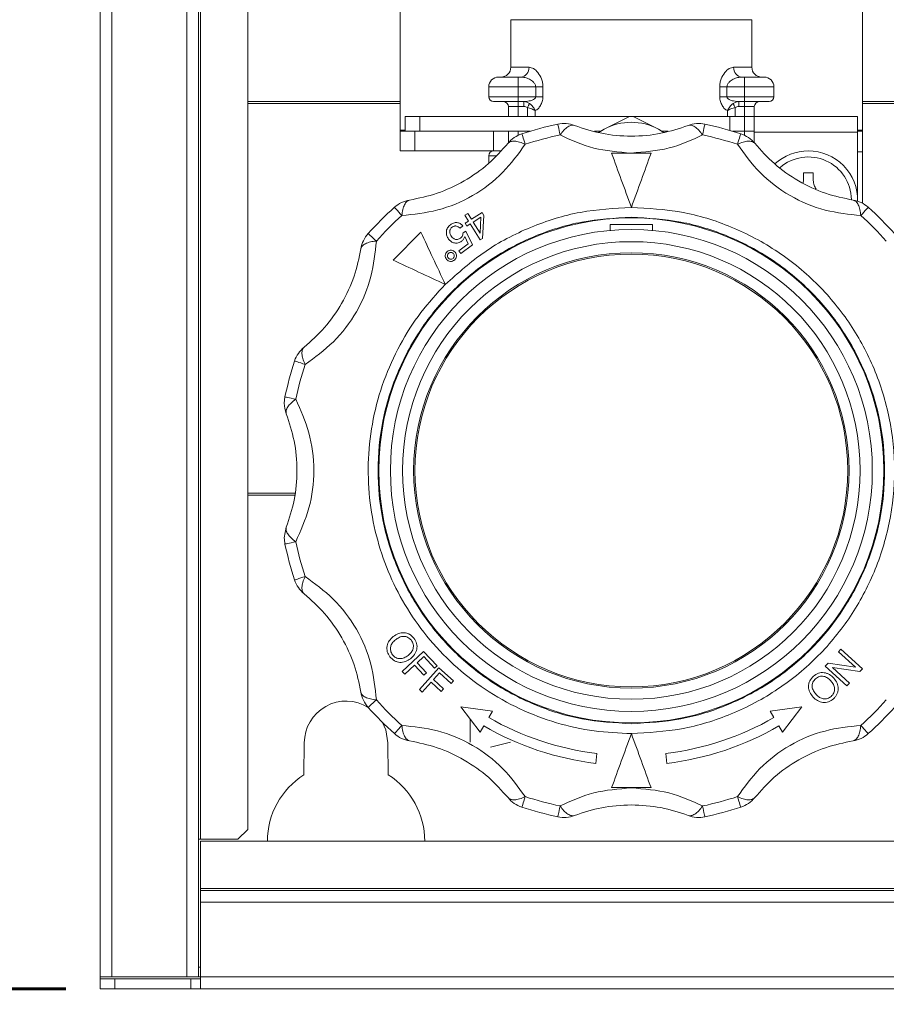
# Model space of a CAD drawing. Units: millimetres. Extents: x 15 to 415, y 5 to 292.
# Drawn here: x 46 to 64, y 87 to 107 of the extents above; entities that cross this region are included whole.
import ezdxf

# ---------------------------------------------------------------- set-up
doc = ezdxf.new("R2010")
doc.units = ezdxf.units.MM
doc.layers.add('RAMKA', color=7, linetype='Continuous', lineweight=60)
doc.styles.add('SLDTEXTSTYLE0', font='TXT', dxfattribs={"width": 0.75})
doc.dimstyles.new('SLDDIMSTYLE0', dxfattribs={"dimtxt": 3.5, "dimasz": 3.302, "dimexe": 0, "dimexo": 0.0625, "dimgap": 0.875, "dimtad": 1, "dimdec": 1, "dimlfac": 5, "dimrnd": 1e-09, "dimzin": 12, "dimdsep": 46, "dimtxsty": 'SLDTEXTSTYLE0', "dimsah": 1, "dimcen": 0.09, "dimadec": 0, "dimazin": 3, "dimtfac": 1, "dimtdec": 1, "dimtofl": 0, "dimtmove": 0, "dimatfit": 3, "dimfxl": 1, "dimfrac": 2, "dimtolj": 1, "dimtzin": 12, "dimarcsym": 0})
doc.dimstyles.new('SLDDIMSTYLE1', dxfattribs={"dimtxt": 0.18, "dimasz": 1.016, "dimexe": 0, "dimexo": 0.0625, "dimgap": 0, "dimtad": 0, "dimtih": 1, "dimtoh": 1, "dimdec": 0, "dimrnd": 1e-09, "dimzin": 0, "dimdsep": 46, "dimtxsty": 'Standard', "dimblk1": 'DOT', "dimblk2": 'DOT', "dimsah": 1, "dimcen": 0.09, "dimadec": 0, "dimazin": 0, "dimtfac": 1.016, "dimtdec": 0, "dimtofl": 0, "dimtmove": 0, "dimatfit": 3, "dimldrblk": 'DOT', "dimfxl": 1, "dimfrac": 2, "dimtolj": 1, "dimtzin": 0, "dimarcsym": 0})

# ---------------------------------------------------------------- blocks, each defined once
blk = doc.blocks.new('_D')
at = {"layer": 'RAMKA', "color": 7}
for p, q in [((47.34, 186.932), (35.861, 186.932)), ((36.861, 186.932), (36.861, 86.892)), ((47.34, 86.892), (35.861, 86.892))]:
    blk.add_line(p, q, dxfattribs=at)
for points in [[(36.861, 186.932), (36.353, 183.63), (37.369, 183.63)], [(36.861, 86.892), (37.369, 90.194), (36.353, 90.194)]]:
    blk.add_solid(points, dxfattribs=at)
at = {"layer": 'RAMKA', "color": 7, "insert": (32.35, 134.017), "char_height": 3.5, "attachment_point": 1, "rotation": 90, "style": 'SLDTEXTSTYLE0'}
blk.add_mtext('500,2', dxfattribs=at)
blk = doc.blocks.new('_DOT')
at = {"color": 0, "linetype": 'ByBlock', "lineweight": -2}
blk.add_line((-0.5, 0), (-1, 0), dxfattribs=at)
at = {"color": 0, "linetype": 'ByBlock', "const_width": 0.5}
blk.add_lwpolyline([(-0.25, 0, 1), (0.25, 0, 1)], format="xyb", close=True, dxfattribs=at)

msp = doc.modelspace()

# ---------------------------------------------------------------- linework, layer by layer
at = {"color": 7, "linetype": 'Continuous', "lineweight": 15}
for p, q in [((48.0398, 87.1316), (48.0398, 186.6916)), ((48.2798, 87.1316), (48.2798, 186.6916)), ((49.7998, 186.6916), (49.7998, 87.1316)), ((50.0398, 87.1316), (50.0398, 186.6916)), ((54.1398, 104.3516), (54.1398, 113.5464)), ((50.0798, 111.8916), (50.0798, 89.9316)), ((51.0398, 111.4916), (51.0398, 90.1316)), ((63.5398, 106.9316), (63.5398, 104.3516)), ((56.3898, 106.5986), (56.3898, 105.6316)), ((61.2898, 105.6316), (61.2898, 106.5986)), ((56.5398, 105.2316), (56.5398, 105.4316)), ((56.5898, 105.4316), (56.5398, 105.4316)), ((61.0898, 105.4316), (61.1398, 105.4316)), ((61.1398, 105.2316), (61.1398, 105.4316)), ((55.9398, 105.2316), (56.5398, 105.2316)), ((55.9398, 105.2316), (55.9398, 105.0316)), ((56.5398, 105.0316), (56.5398, 105.2316)), ((56.5398, 105.2316), (56.8949, 105.2316)), ((56.8949, 105.2316), (57.0417, 105.2316)), ((56.8949, 105.2316), (56.8949, 105.0316)), ((57.0417, 105.2316), (57.0417, 105.0316)), ((60.6378, 105.0316), (60.6378, 105.2316)), ((60.7846, 105.2316), (60.6378, 105.2316)), ((60.7846, 105.2316), (60.7846, 105.0316)), ((60.7846, 105.2316), (61.1398, 105.2316)), ((61.1398, 105.0316), (61.1398, 105.2316)), ((61.1398, 105.2316), (61.7398, 105.2316)), ((61.7398, 105.0316), (61.7398, 105.2316)), ((54.1398, 104.9316), (51.0398, 104.9316)), ((55.9398, 105.0316), (56.5398, 105.0316)), ((56.8949, 105.0316), (56.5398, 105.0316)), ((56.5398, 104.9316), (56.5398, 105.0316)), ((56.5398, 104.9316), (56.6552, 104.9316)), ((56.5398, 104.9316), (56.5398, 104.8316)), ((56.6552, 104.9316), (56.7319, 104.9428)), ((56.6552, 104.8316), (56.6552, 104.9316)), ((56.8949, 105.0316), (57.0417, 105.0316)), ((60.7846, 105.0316), (60.6378, 105.0316)), ((60.7846, 105.0316), (61.1398, 105.0316)), ((60.9476, 104.9428), (61.0244, 104.9316)), ((61.0244, 104.9316), (61.1398, 104.9316)), ((61.0244, 104.9316), (61.0244, 104.8316)), ((61.1398, 104.9316), (61.1398, 105.0316)), ((61.1398, 105.0316), (61.7398, 105.0316)), ((61.1398, 104.8316), (61.1398, 104.9316)), ((66.1772, 104.9316), (63.5398, 104.9316)), ((51.0398, 104.8916), (54.1398, 104.8916)), ((56.5398, 104.8316), (56.3398, 104.8316)), ((56.3398, 104.8316), (56.3398, 104.6316)), ((56.5398, 104.8316), (56.6552, 104.8316)), ((61.1398, 104.8316), (61.0244, 104.8316)), ((61.3398, 104.8316), (61.1398, 104.8316)), ((61.3398, 104.6316), (61.3398, 104.8316)), ((63.5398, 104.8916), (66.2201, 104.8916)), ((54.2398, 104.3316), (54.2398, 104.6316)), ((54.5398, 104.6316), (54.2398, 104.6316)), ((54.5398, 104.6316), (54.5398, 104.3316)), ((60.8398, 104.6316), (54.5398, 104.6316)), ((58.8039, 104.6282), (58.2898, 104.3727)), ((59.3898, 104.3727), (58.8756, 104.6282)), ((60.8398, 104.3482), (60.8398, 104.6316)), ((61.1398, 104.6316), (60.8398, 104.6316)), ((61.1398, 104.3316), (61.1398, 104.6316)), ((61.3398, 104.6316), (61.1398, 104.6316)), ((61.3398, 104.6316), (61.3398, 104.3116)), ((63.4398, 104.6316), (61.3398, 104.6316)), ((63.4398, 104.3116), (63.4398, 104.6316)), ((54.1398, 104.3316), (54.1398, 104.3516)), ((54.1398, 103.9316), (54.1398, 104.3316)), ((54.2398, 104.3316), (54.1398, 104.3316)), ((54.5398, 104.3316), (54.2398, 104.3316)), ((54.4398, 104.3316), (54.4398, 103.9316)), ((54.5398, 104.3316), (56.7831, 104.3316)), ((56.0398, 103.9316), (56.0398, 104.3316)), ((56.3398, 104.0941), (56.3398, 104.3316)), ((58.0884, 104.3316), (58.2214, 104.3316)), ((58.2898, 104.3727), (58.1785, 104.3058)), ((58.1865, 104.3083), (58.2898, 104.3727)), ((59.3898, 104.3727), (59.4884, 104.3116)), ((59.5011, 104.3057), (59.3898, 104.3727)), ((59.4581, 104.3316), (59.5913, 104.3316)), ((60.8965, 104.3316), (61.1398, 104.3316)), ((61.3398, 104.3316), (61.1398, 104.3316)), ((63.5398, 104.3316), (63.4398, 104.3316)), ((63.5398, 104.3316), (63.5398, 104.3516)), ((63.5398, 103.9116), (63.5398, 104.3316)), ((61.3398, 104.3116), (63.4398, 104.3116)), ((61.3398, 104.3116), (61.3398, 104.0941)), ((63.4398, 102.9316), (63.4398, 104.3116)), ((54.4398, 103.9316), (54.1398, 103.9316)), ((54.4398, 103.9316), (56.0398, 103.9316)), ((56.0398, 103.9316), (56.1842, 103.9316)), ((55.9398, 103.8316), (55.9398, 103.6785)), ((58.4394, 103.8816), (58.8398, 103.8816)), ((58.8398, 103.8816), (59.2401, 103.8816)), ((63.5398, 102.8653), (63.5398, 103.9116)), ((62.3335, 103.2779), (62.3398, 103.3316)), ((62.3398, 103.3316), (62.3398, 103.4816)), ((62.5398, 103.4816), (62.5398, 103.3316)), ((55.452, 102.6204), (55.5134, 102.659)), ((55.5273, 102.5005), (55.452, 102.6204)), ((55.5134, 102.659), (55.5887, 102.539)), ((55.5887, 102.539), (55.8061, 102.6755)), ((55.624, 102.4827), (55.781, 102.5811)), ((55.781, 102.5811), (55.7657, 102.2567)), ((55.8061, 102.6755), (55.8414, 102.6191)), ((55.8414, 102.6191), (55.8166, 102.151)), ((55.4138, 102.4096), (55.3559, 102.3588)), ((55.5273, 102.5005), (55.4595, 102.458)), ((55.4595, 102.458), (55.4948, 102.4017)), ((55.4948, 102.4017), (55.5626, 102.4441)), ((55.7663, 102.1193), (55.5626, 102.4441)), ((55.7657, 102.2567), (55.624, 102.4827)), ((59.2698, 102.4316), (58.4098, 102.4316)), ((58.4098, 102.4316), (58.4098, 102.3127)), ((59.2698, 102.3127), (59.2698, 102.4316)), ((53.9958, 101.7093), (54.562, 102.2755)), ((55.4172, 102.2673), (55.4778, 102.301)), ((55.5243, 102.0421), (55.4552, 102.1899)), ((55.4778, 102.301), (55.6127, 102.0207)), ((55.8166, 102.151), (55.7663, 102.1193)), ((55.3332, 101.9012), (55.5243, 102.0421)), ((55.6127, 102.0207), (55.3745, 101.8451)), ((55.3745, 101.8451), (55.3332, 101.9012)), ((51.7969, 98.9274), (51.7838, 98.8027)), ((51.9962, 96.9716), (51.0398, 96.9716)), ((51.0398, 96.9316), (51.9924, 96.9316)), ((51.8242, 96.2769), (51.7838, 96.0604)), ((54.6151, 93.7509), (54.1801, 93.3454)), ((54.8886, 93.4575), (54.6151, 93.7509)), ((63.1001, 93.801), (63.0492, 93.7451)), ((63.0492, 93.7451), (63.395, 93.4304)), ((63.5406, 93.4001), (63.1001, 93.801)), ((54.4827, 93.5199), (54.6175, 93.6455)), ((54.673, 93.3158), (54.4827, 93.5199)), ((54.6175, 93.6455), (54.8373, 93.4097)), ((62.8387, 93.5137), (62.7842, 93.4539)), ((63.395, 93.4304), (62.8387, 93.5137)), ((54.1801, 93.3454), (54.2338, 93.2878)), ((54.2338, 93.2878), (54.4314, 93.4721)), ((54.4314, 93.4721), (54.6217, 93.268)), ((54.9265, 93.419), (54.5299, 92.9785)), ((54.6217, 93.268), (54.673, 93.3158)), ((54.8152, 93.1782), (54.938, 93.3146)), ((54.8373, 93.4097), (54.8886, 93.4575)), ((55.2237, 93.1514), (54.9265, 93.419)), ((54.938, 93.3146), (55.177, 93.0995)), ((62.7842, 93.4539), (63.2247, 93.053)), ((63.2756, 93.1089), (62.9294, 93.4239)), ((62.9294, 93.4239), (63.4861, 93.3403)), ((63.4861, 93.3403), (63.5406, 93.4001)), ((54.5882, 92.926), (54.7683, 93.1261)), ((54.7683, 93.1261), (54.9751, 92.9401)), ((55.0219, 92.9921), (54.8152, 93.1782)), ((55.177, 93.0995), (55.2237, 93.1514)), ((63.2247, 93.053), (63.2756, 93.1089)), ((54.5299, 92.9785), (54.5882, 92.926)), ((54.9751, 92.9401), (55.0219, 92.9921)), ((55.3701, 92.622), (55.7655, 92.1068)), ((56.014, 92.5373), (55.3701, 92.622)), ((55.9398, 92.4086), (56.014, 92.5373)), ((61.6655, 92.5373), (62.3094, 92.622)), ((61.7398, 92.4086), (61.6655, 92.5373)), ((62.3094, 92.622), (61.914, 92.1068)), ((55.5656, 91.9055), (55.5656, 92.3673)), ((55.7655, 92.1068), (55.8398, 92.2354)), ((61.914, 92.1068), (61.8398, 92.2354)), ((55.9757, 91.8016), (56.3858, 91.9055)), ((52.1821, 91.2423), (52.1898, 91.8916)), ((53.8898, 91.8916), (53.8974, 91.2423)), ((58.1179, 91.4752), (58.1353, 91.6745)), ((59.5616, 91.4752), (59.5442, 91.6745)), ((59.2401, 90.9816), (58.4394, 90.9816)), ((51.0398, 90.1316), (50.8398, 89.9316)), ((50.0798, 89.9316), (50.0398, 89.9316)), ((50.8398, 89.9316), (50.0798, 89.9316)), ((50.0798, 89.8916), (135.9998, 89.8916)), ((50.0798, 88.9316), (50.0798, 89.8916)), ((50.0798, 88.9316), (135.9998, 88.9316)), ((50.0798, 88.9316), (50.0798, 88.8916)), ((135.9998, 88.8916), (50.0798, 88.8916)), ((50.0798, 88.8916), (50.0798, 88.6516)), ((70.0398, 88.8921), (57.0398, 88.8921)), ((57.0398, 88.8921), (57.0398, 88.8916)), ((135.9998, 88.6516), (50.0798, 88.6516)), ((50.0798, 88.6516), (50.0798, 87.1316)), ((50.0798, 87.3316), (50.0398, 87.3316)), ((48.0398, 87.1316), (48.2798, 87.1316)), ((48.0398, 87.0916), (48.0398, 87.1316)), ((49.7998, 87.1316), (48.2798, 87.1316)), ((49.7998, 87.1316), (50.0398, 87.1316)), ((50.0398, 87.1316), (50.0798, 87.1316)), ((135.9998, 87.1316), (50.0798, 87.1316)), ((50.0798, 87.1316), (50.0798, 86.8916)), ((48.0398, 87.0916), (48.0398, 86.8916)), ((48.3398, 87.0916), (48.0398, 87.0916)), ((48.3398, 86.8916), (48.3398, 87.0916)), ((48.3398, 87.0916), (49.8798, 87.0916)), ((49.8798, 87.0916), (49.8798, 86.8916)), ((50.0798, 87.0916), (49.8798, 87.0916)), ((48.0398, 86.8916), (48.3398, 86.8916)), ((48.3398, 86.8916), (49.8798, 86.8916)), ((49.8798, 86.8916), (50.0798, 86.8916)), ((50.0798, 86.8916), (135.9998, 86.8916))]:
    msp.add_line(p, q, dxfattribs=at)
at = {"color": 8, "linetype": 'Continuous', "lineweight": 15}
for p, q in [((58.8398, 106.5986), (56.3898, 106.5986)), ((61.2898, 106.5986), (58.8398, 106.5986)), ((56.3898, 105.6316), (56.7596, 105.6316)), ((60.9199, 105.6316), (61.2898, 105.6316)), ((56.5398, 104.6316), (56.5398, 104.8316)), ((56.7273, 104.6316), (56.7273, 104.8146)), ((56.8867, 104.7487), (56.8867, 104.6316)), ((60.7928, 104.6316), (60.7928, 104.7487)), ((60.9522, 104.8146), (60.9522, 104.6316)), ((61.1398, 104.6316), (61.1398, 104.8316)), ((54.2398, 104.3516), (54.1398, 104.3516)), ((56.5398, 104.2492), (56.5398, 104.3316)), ((56.7273, 104.3147), (56.7273, 104.3316)), ((60.9522, 104.3316), (60.9522, 104.3147)), ((61.1398, 104.2492), (61.1398, 104.3316)), ((63.5398, 104.3516), (63.4398, 104.3516)), ((56.0822, 103.8316), (55.9398, 103.8316)), ((63.4398, 103.9116), (63.5398, 103.9116))]:
    msp.add_line(p, q, dxfattribs=at)
at = {"color": 7, "linetype": 'Continuous', "lineweight": 15, "flags": 128}
for points in [[(56.7701, 104.8947), (56.7668, 104.8887), (56.7628, 104.8811), (56.7581, 104.8722), (56.7527, 104.8622), (56.7468, 104.8511), (56.7405, 104.8394), (56.734, 104.8271), (56.7273, 104.8146)], [(60.9094, 104.8947), (60.9127, 104.8887), (60.9167, 104.8811), (60.9215, 104.8722), (60.9268, 104.8622), (60.9327, 104.8511), (60.939, 104.8394), (60.9455, 104.8271), (60.9522, 104.8146)], [(57.3907, 104.2544), (57.3803, 104.3033), (57.371, 104.347), (57.363, 104.3849), (57.3562, 104.4166), (57.3509, 104.4417), (57.3471, 104.4598), (57.3447, 104.4708), (57.344, 104.4745)], [(60.2888, 104.2544), (60.2992, 104.3033), (60.3085, 104.347), (60.3165, 104.3849), (60.3233, 104.4166), (60.3286, 104.4417), (60.3325, 104.4598), (60.3348, 104.4708), (60.3356, 104.4745)], [(56.6833, 104.0649), (56.6678, 104.1124), (56.654, 104.1549), (56.642, 104.1917), (56.632, 104.2226), (56.6241, 104.2469), (56.6183, 104.2646), (56.6149, 104.2753), (56.6137, 104.2788)], [(60.9962, 104.0649), (61.0117, 104.1124), (61.0255, 104.1549), (61.0375, 104.1917), (61.0475, 104.2226), (61.0554, 104.2469), (61.0612, 104.2646), (61.0646, 104.2753), (61.0658, 104.2788)], [(54.1734, 102.6158), (54.14, 102.6529), (54.1101, 102.6861), (54.0842, 102.715), (54.0625, 102.7391), (54.0453, 102.7581), (54.0329, 102.7719), (54.0254, 102.7802), (54.0229, 102.783)], [(63.5061, 102.6158), (63.5395, 102.6529), (63.5694, 102.6861), (63.5954, 102.715), (63.617, 102.7391), (63.6342, 102.7581), (63.6466, 102.7719), (63.6541, 102.7802), (63.6566, 102.783)], [(53.6556, 102.0979), (53.6184, 102.1314), (53.5852, 102.1612), (53.5564, 102.1872), (53.5323, 102.2089), (53.5132, 102.226), (53.4995, 102.2384), (53.4911, 102.2459), (53.4883, 102.2485)], [(52.2065, 99.5881), (52.159, 99.6035), (52.1165, 99.6173), (52.0796, 99.6293), (52.0488, 99.6393), (52.0244, 99.6473), (52.0068, 99.653), (51.9961, 99.6565), (51.9925, 99.6576)], [(51.7969, 98.9274), (51.8005, 98.9266), (51.8115, 98.9243), (51.8296, 98.9204), (51.8547, 98.9151), (51.8864, 98.9084), (51.9244, 98.9003), (51.9681, 98.891), (52.0169, 98.8807)], [(52.0169, 95.9825), (51.9681, 95.9721), (51.9244, 95.9629), (51.8864, 95.9548), (51.8547, 95.9481), (51.8296, 95.9428), (51.8115, 95.9389), (51.8005, 95.9366), (51.7969, 95.9358)], [(52.2065, 95.2751), (52.159, 95.2597), (52.1165, 95.2458), (52.0796, 95.2339), (52.0488, 95.2238), (52.0244, 95.2159), (52.0068, 95.2102), (51.9961, 95.2067), (51.9925, 95.2055)], [(53.6556, 92.7653), (53.6184, 92.7318), (53.5852, 92.7019), (53.5564, 92.676), (53.5323, 92.6543), (53.5132, 92.6372), (53.4995, 92.6248), (53.4911, 92.6172), (53.4883, 92.6147)], [(53.7802, 92.309), (53.8482, 92.1543), (53.8898, 91.8916)], [(54.1734, 92.2474), (54.14, 92.2102), (54.1101, 92.177), (54.0842, 92.1482), (54.0625, 92.1241), (54.0453, 92.1051), (54.0329, 92.0913), (54.0254, 92.0829), (54.0229, 92.0802)], [(63.5061, 92.2474), (63.5395, 92.2102), (63.5694, 92.177), (63.5954, 92.1482), (63.617, 92.1241), (63.6342, 92.1051), (63.6466, 92.0913), (63.6541, 92.0829), (63.6566, 92.0802)], [(56.6833, 90.7983), (56.6678, 90.7508), (56.654, 90.7083), (56.642, 90.6714), (56.632, 90.6406), (56.6241, 90.6162), (56.6183, 90.5986), (56.6149, 90.5879), (56.6137, 90.5843)], [(60.9962, 90.7983), (61.0117, 90.7508), (61.0255, 90.7083), (61.0375, 90.6714), (61.0475, 90.6406), (61.0554, 90.6162), (61.0612, 90.5986), (61.0646, 90.5879), (61.0658, 90.5843)], [(57.344, 90.3887), (57.3447, 90.3924), (57.3471, 90.4033), (57.3509, 90.4215), (57.3562, 90.4466), (57.363, 90.4783), (57.371, 90.5162), (57.3803, 90.5599), (57.3907, 90.6088)], [(60.2888, 90.6088), (60.2992, 90.5599), (60.3085, 90.5162), (60.3165, 90.4783), (60.3233, 90.4466), (60.3286, 90.4215), (60.3325, 90.4033), (60.3348, 90.3924), (60.3356, 90.3887)]]:
    msp.add_lwpolyline(points, dxfattribs=at)
at = {"color": 7, "linetype": 'Continuous', "lineweight": 15}
for radius in [5.1343, 4.9, 4.6525, 4.4268, 4.4]:
    msp.add_circle((58.8398, 97.4316), radius, dxfattribs=at)
for centre, radius, start, end in [((56.1898, 105.6316), 0.2, 270, 0), ((56.5733, 105.6176), 0.1868, 275.04872, 4.28618), ((61.1062, 105.6176), 0.1868, 175.71514, 264.95096), ((61.4898, 105.6316), 0.2, 180, 270), ((56.1398, 105.2316), 0.2, 90, 180), ((61.5398, 105.2316), 0.2, 0, 90), ((56.0398, 105.0316), 0.1, 180, 270), ((56.2398, 104.8316), 0.1, 0, 90), ((61.4398, 104.8316), 0.1, 90, 180), ((61.6398, 105.0316), 0.1, 270, 0), ((58.8398, 103.3029), 1.3258, 88.45157, 91.54843), ((58.8398, 97.4316), 7.2, 101.99057, 108.00943), ((57.4686, 103.8876), 0.6, 68.84882, 101.99057), ((58.8398, 103.3649), 1.1481, 61.37583, 118.62417), ((60.2109, 103.8876), 0.6, 78.00943, 111.15118), ((58.8398, 97.4316), 7.2, 71.99057, 78.00943), ((56.7992, 103.7082), 0.6, 108.00943, 141.15118), ((58.8398, 97.4316), 6.975, 101.99057, 108.00943), ((58.8398, 97.4316), 6.975, 71.99057, 78.00943), ((60.8803, 103.7082), 0.6, 38.84882, 71.99057), ((56.0398, 103.8316), 0.1, 90, 180), ((62.4398, 102.9316), 1, 90, 132.89722), ((62.4398, 102.9316), 1, 358.65264, 90), ((54.4243, 102.3371), 0.6, 98.84882, 131.99057), ((63.2552, 102.3371), 0.6, 48.00943, 81.15118), ((58.8398, 97.4316), 7.2, 131.99057, 138.00943), ((58.8398, 97.4316), 7.2, 41.99057, 48.00943), ((58.8398, 97.4316), 6.975, 131.99057, 138.00943), ((58.8398, 97.4316), 6.975, 41.99057, 48.00943), ((53.9343, 101.847), 0.6, 138.00943, 171.15118), ((52.5631, 99.4721), 0.6, 128.84882, 161.99057), ((58.8398, 97.4316), 7.2, 161.99057, 168.00943), ((58.8398, 97.4316), 6.975, 161.99057, 168.00943), ((52.3838, 98.8027), 0.6, 180, 201.15118), ((52.3838, 96.0604), 0.6, 180, 191.99057), ((58.8398, 97.4316), 7.2, 191.99057, 198.00943), ((58.8398, 97.4316), 6.975, 191.99057, 198.00943), ((52.5631, 95.391), 0.6, 198.00943, 231.15118), ((53.9343, 93.0161), 0.6, 188.84882, 221.99057), ((53.0398, 91.8916), 0.85, 57.96292, 180), ((58.8398, 97.4316), 6.975, 221.99057, 228.00943), ((58.8398, 97.4316), 6.975, 311.99057, 318.00943), ((58.8398, 97.4316), 7.2, 221.99057, 228.00943), ((58.8398, 97.4316), 7.2, 311.99057, 318.00943), ((58.8398, 97.4316), 5.8, 240, 263.02389), ((58.8398, 97.4316), 5.8, 276.97611, 300), ((58.8398, 97.4316), 6, 240, 263.08979), ((58.8398, 97.4316), 6, 276.91021, 300), ((54.4243, 92.5261), 0.6, 228.00943, 261.15118), ((63.2552, 92.5261), 0.6, 278.84882, 311.99057), ((53.0398, 89.8916), 1.6, 122.41244, 180), ((53.0398, 89.8916), 1.6, 0, 57.58756), ((56.7992, 91.155), 0.6, 218.84882, 251.99057), ((58.8398, 97.4316), 6.975, 251.99057, 258.00943), ((58.8398, 97.4316), 6.975, 281.99057, 288.00943), ((60.8803, 91.155), 0.6, 288.00943, 321.15118), ((58.8398, 97.4316), 7.2, 251.99057, 258.00943), ((58.8398, 97.4316), 7.2, 281.99057, 288.00943), ((57.4686, 90.9756), 0.6, 258.00943, 291.15118), ((60.2109, 90.9756), 0.6, 248.84882, 281.99057)]:
    msp.add_arc(centre, radius, start, end, dxfattribs=at)
at = {"color": 8, "linetype": 'Continuous', "lineweight": 15}
msp.add_arc((62.4398, 102.9316), 0.8755, 0.7104, 131.23835, dxfattribs=at)
at = {"color": 7, "linetype": 'Continuous', "lineweight": 15}
for points, knots in [([(56.7596, 105.6316), (56.7903, 105.6258), (56.8518, 105.6141), (56.9447, 105.5288), (57.0071, 105.4211), (57.0373, 105.316), (57.0402, 105.2594), (57.0417, 105.2316)], [0, 0, 0, 0, 0.2496445, 0.4996804, 0.74908, 0.8763843, 1, 1, 1, 1]), ([(60.6378, 105.2316), (60.6393, 105.2596), (60.6422, 105.3163), (60.6727, 105.4217), (60.7352, 105.5293), (60.828, 105.6142), (60.8893, 105.6258), (60.9199, 105.6316)], [0, 0, 0, 0, 0.1240682, 0.2518803, 0.5019862, 0.7512538, 1, 1, 1, 1]), ([(56.5398, 105.4316), (56.4895, 105.4316), (56.4118, 105.4316), (56.3186, 105.4316), (56.255, 105.4316), (56.2032, 105.4316), (56.1534, 105.4316), (56.1451, 105.4316), (56.1398, 105.4316)], [0, 0, 0, 0, 0.2394437, 0.3696364, 0.4999991, 0.6301923, 0.7605567, 1, 1, 1, 1]), ([(56.8949, 105.2316), (56.8943, 105.2398), (56.8931, 105.2567), (56.8802, 105.2918), (56.8415, 105.3433), (56.7687, 105.3903), (56.6787, 105.4246), (56.6194, 105.4293), (56.5898, 105.4316)], [0, 0, 0, 0, 0.0545523, 0.1131797, 0.2505086, 0.499952, 0.7500874, 1, 1, 1, 1]), ([(61.0898, 105.4316), (61.0602, 105.4293), (61.001, 105.4246), (60.911, 105.3904), (60.8382, 105.3434), (60.7994, 105.2919), (60.7864, 105.2568), (60.7852, 105.2398), (60.7846, 105.2316)], [0, 0, 0, 0, 0.2495621, 0.4993741, 0.7488226, 0.8865523, 0.9453387, 1, 1, 1, 1]), ([(61.1398, 105.4316), (61.1901, 105.4316), (61.2677, 105.4316), (61.3609, 105.4316), (61.4246, 105.4316), (61.4763, 105.4316), (61.5261, 105.4316), (61.5344, 105.4316), (61.5398, 105.4316)], [0, 0, 0, 0, 0.23944394, 0.36963677, 0.49999953, 0.63019283, 0.76055738, 1, 1, 1, 1]), ([(56.0398, 104.9316), (56.0465, 104.9316), (56.0568, 104.9316), (56.1191, 104.9316), (56.1837, 104.9316), (56.2633, 104.9316), (56.3798, 104.9316), (56.4769, 104.9316), (56.5398, 104.9316)], [0, 0, 0, 0, 0.2394424, 0.3696521, 0.4999999, 0.6302102, 0.7605574, 1, 1, 1, 1]), ([(56.7701, 104.8947), (56.7518, 104.9056), (56.7157, 104.9269), (56.6751, 104.9301), (56.6552, 104.9316)], [0, 0, 0, 0, 0.5084462, 1, 1, 1, 1]), ([(57.0417, 105.0316), (57.041, 105.0151), (57.0396, 104.9819), (57.0255, 104.9184), (56.9942, 104.8485), (56.9436, 104.7845), (56.9057, 104.7607), (56.8867, 104.7487)], [0, 0, 0, 0, 0.1243286, 0.2508418, 0.5008113, 0.7505348, 1, 1, 1, 1]), ([(60.7928, 104.7487), (60.7738, 104.7607), (60.7359, 104.7845), (60.6853, 104.8485), (60.6541, 104.9184), (60.6399, 104.9819), (60.6385, 105.0151), (60.6378, 105.0316)], [0, 0, 0, 0, 0.2494689, 0.4991881, 0.7491572, 0.8756717, 1, 1, 1, 1]), ([(61.0244, 104.9316), (61.0044, 104.9301), (60.9638, 104.9269), (60.9278, 104.9056), (60.9094, 104.8947)], [0, 0, 0, 0, 0.4915538, 1, 1, 1, 1]), ([(61.6398, 104.9316), (61.633, 104.9316), (61.6227, 104.9316), (61.5604, 104.9316), (61.4958, 104.9316), (61.4163, 104.9316), (61.2997, 104.9316), (61.2026, 104.9316), (61.1398, 104.9316)], [0, 0, 0, 0, 0.2394435, 0.3696534, 0.499999, 0.6302095, 0.760557, 1, 1, 1, 1]), ([(56.7273, 104.8146), (56.7162, 104.8196), (56.6932, 104.8298), (56.6681, 104.831), (56.6552, 104.8316)], [0, 0, 0, 0, 0.4850917, 1, 1, 1, 1]), ([(56.7273, 104.8146), (56.7416, 104.8105), (56.7729, 104.8014), (56.8167, 104.7848), (56.8519, 104.7685), (56.874, 104.7566), (56.8835, 104.7507), (56.8867, 104.7487)], [0, 0, 0, 0, 0.2282441, 0.4985436, 0.7489299, 0.9158366, 1, 1, 1, 1]), ([(56.8867, 104.7487), (56.8804, 104.762), (56.8679, 104.7883), (56.8406, 104.8275), (56.8084, 104.8647), (56.783, 104.8846), (56.7701, 104.8947)], [0, 0, 0, 0, 0.2477623, 0.4938836, 0.7429911, 1, 1, 1, 1]), ([(60.9094, 104.8947), (60.8965, 104.8846), (60.8711, 104.8647), (60.8389, 104.8275), (60.8117, 104.7883), (60.7991, 104.762), (60.7928, 104.7487)], [0, 0, 0, 0, 0.2570089, 0.5061164, 0.7522377, 1, 1, 1, 1]), ([(60.7928, 104.7487), (60.796, 104.7507), (60.8149, 104.7625), (60.8533, 104.7811), (60.9066, 104.8014), (60.9379, 104.8105), (60.9522, 104.8146)], [0, 0, 0, 0, 0.0843351, 0.5006526, 0.7713795, 1, 1, 1, 1]), ([(61.0244, 104.8316), (61.0114, 104.831), (60.9863, 104.8298), (60.9634, 104.8196), (60.9522, 104.8146)], [0, 0, 0, 0, 0.5149083, 1, 1, 1, 1]), ([(57.6851, 104.4472), (57.665, 104.451), (57.6242, 104.4589), (57.5488, 104.4236), (57.4687, 104.3571), (57.4164, 104.2883), (57.3907, 104.2544)], [0, 0, 0, 0, 0.2458926, 0.500002, 0.7541102, 1, 1, 1, 1]), ([(59.9944, 104.4472), (59.8143, 104.3874), (59.4531, 104.2676), (58.839, 104.2135), (58.225, 104.2681), (57.8654, 104.3874), (57.6851, 104.4472)], [0, 0, 0, 0, 0.2499, 0.5011107, 0.7498848, 1, 1, 1, 1]), ([(60.2888, 104.2544), (60.2631, 104.2883), (60.2108, 104.3571), (60.1307, 104.4236), (60.0553, 104.4589), (60.0145, 104.451), (59.9944, 104.4472)], [0, 0, 0, 0, 0.2458891, 0.4999993, 0.754108, 1, 1, 1, 1]), ([(56.6833, 104.0649), (56.6441, 104.0813), (56.5643, 104.1148), (56.4618, 104.1323), (56.3788, 104.1252), (56.3474, 104.098), (56.3319, 104.0846)], [0, 0, 0, 0, 0.2458892, 0.4999989, 0.7541081, 1, 1, 1, 1]), ([(57.3907, 104.2544), (57.6131, 104.1523), (58.0563, 103.9489), (58.5792, 103.9073), (58.8398, 103.8866)], [0, 0, 0, 0, 0.50179186, 1, 1, 1, 1]), ([(58.8398, 103.8866), (59.1018, 103.9076), (59.6248, 103.9494), (60.0678, 104.1529), (60.2888, 104.2544)], [0, 0, 0, 0, 0.50102463, 1, 1, 1, 1]), ([(60.9962, 104.0649), (61.0355, 104.0813), (61.1152, 104.1148), (61.2177, 104.1323), (61.3007, 104.1252), (61.3321, 104.098), (61.3476, 104.0846)], [0, 0, 0, 0, 0.2458926, 0.5000021, 0.7541084, 1, 1, 1, 1]), ([(54.1734, 102.6158), (54.4157, 102.6412), (54.8986, 102.6919), (55.632, 102.9919), (56.2565, 103.4768), (56.5412, 103.8691), (56.6833, 104.0649)], [0, 0, 0, 0, 0.2510565, 0.5003204, 0.7506706, 1, 1, 1, 1]), ([(56.3319, 104.0846), (56.2058, 103.9428), (55.9529, 103.6584), (55.4482, 103.3045), (54.8891, 103.0448), (54.518, 102.9683), (54.332, 102.9299)], [0, 0, 0, 0, 0.24990076, 0.50111263, 0.74988586, 1, 1, 1, 1]), ([(60.9962, 104.0649), (61.1394, 103.8677), (61.4247, 103.4749), (62.0513, 102.9898), (62.7834, 102.6914), (63.2655, 102.6409), (63.5061, 102.6158)], [0, 0, 0, 0, 0.25105613, 0.5003203, 0.75067094, 1, 1, 1, 1]), ([(63.3475, 102.9299), (63.1616, 102.9683), (62.7889, 103.0451), (62.23, 103.3052), (61.7256, 103.6596), (61.4738, 103.9427), (61.3476, 104.0846)], [0, 0, 0, 0, 0.24989941, 0.50111129, 0.74988595, 1, 1, 1, 1]), ([(58.8398, 102.7816), (58.7707, 102.9712), (58.6327, 103.3505), (58.5038, 103.7046), (58.4394, 103.8816)], [0, 0, 0, 0, 0.5000712, 1, 1, 1, 1]), ([(59.2401, 103.8816), (59.1757, 103.7046), (59.0468, 103.3505), (58.9088, 102.9712), (58.8398, 102.7816)], [0, 0, 0, 0, 0.499929, 1, 1, 1, 1]), ([(62.3398, 103.4816), (62.3731, 103.4816), (62.4398, 103.4816), (62.5064, 103.4816), (62.5398, 103.4816)], [0, 0, 0, 0, 0.4999926, 1, 1, 1, 1]), ([(62.5398, 103.3316), (62.5425, 103.2975), (62.5476, 103.2343), (62.5825, 103.1811), (62.5985, 103.1566)], [0, 0, 0, 0, 0.5398701, 1, 1, 1, 1]), ([(54.1734, 102.6158), (54.1787, 102.6577), (54.1896, 102.7435), (54.2246, 102.8385), (54.2721, 102.9083), (54.3112, 102.9224), (54.332, 102.9299)], [0, 0, 0, 0, 0.24406828, 0.5000041, 0.73391636, 1, 1, 1, 1]), ([(63.5061, 102.6158), (63.5008, 102.6577), (63.4899, 102.7435), (63.4549, 102.8385), (63.4075, 102.9083), (63.3683, 102.9224), (63.3475, 102.9299)], [0, 0, 0, 0, 0.2440711, 0.5000024, 0.7339266, 1, 1, 1, 1]), ([(55.0567, 101.2146), (55.3157, 101.4462), (55.8388, 101.9138), (56.7807, 102.4026), (57.7923, 102.723), (58.4929, 102.7622), (58.8398, 102.7816)], [0, 0, 0, 0, 0.2475755, 0.5000005, 0.7524252, 1, 1, 1, 1]), ([(58.8398, 102.7816), (59.1817, 102.7626), (59.8768, 102.7239), (60.8907, 102.4089), (61.6795, 101.9906), (62.252, 101.5637), (62.7705, 101.0901), (63.3188, 100.4175), (63.8095, 99.5009), (64.1187, 98.4961), (64.2256, 97.4316), (64.1187, 96.367), (63.8095, 95.3623), (63.3187, 94.4456), (62.6582, 93.6351), (61.8368, 92.956), (60.8908, 92.4544), (59.8768, 92.1393), (59.1817, 92.1006), (58.8398, 92.0816)], [0, 0, 0, 0, 0.0610331, 0.1240779, 0.187965, 0.2197332, 0.2515075, 0.3133299, 0.373799, 0.4362947, 0.5000396, 0.5637848, 0.6262802, 0.6867496, 0.748572, 0.8120352, 0.8759221, 0.9389669, 1, 1, 1, 1]), ([(58.8398, 92.2816), (58.5027, 92.3008), (57.8286, 92.3391), (56.8562, 92.6453), (55.9601, 93.1213), (55.1747, 93.7667), (54.5301, 94.5519), (54.0511, 95.4481), (53.7562, 96.4204), (53.6566, 97.4316), (53.7562, 98.4428), (54.0511, 99.4151), (54.5301, 100.3113), (55.1747, 101.0965), (55.9601, 101.7419), (56.8562, 102.2179), (57.8286, 102.5241), (58.5027, 102.5624), (58.8398, 102.5816)], [0, 0, 0, 0, 0.0625001, 0.1250001, 0.1875001, 0.2500001, 0.3125, 0.375, 0.4375002, 0.5000001, 0.5625, 0.6249999, 0.6874999, 0.7500001, 0.8125001, 0.8749999, 0.9374999, 1, 1, 1, 1]), ([(58.8398, 102.5816), (59.1768, 102.5624), (59.851, 102.5241), (60.8233, 102.2179), (61.7194, 101.7419), (62.5048, 101.0965), (63.1494, 100.3113), (63.6284, 99.4151), (63.9234, 98.4428), (64.023, 97.4316), (63.9234, 96.4204), (63.6284, 95.4481), (63.1494, 94.5519), (62.5048, 93.7667), (61.7194, 93.1213), (60.8233, 92.6453), (59.851, 92.3391), (59.1768, 92.3008), (58.8398, 92.2816)], [0, 0, 0, 0, 0.0624999, 0.1249999, 0.1874999, 0.2499999, 0.3125001, 0.3750001, 0.4375, 0.4999999, 0.5624998, 0.625, 0.6875, 0.7499999, 0.8124999, 0.8750001, 0.9375001, 1, 1, 1, 1]), ([(55.0785, 102.2789), (55.0798, 102.2935), (55.0826, 102.3228), (55.0997, 102.3644), (55.1261, 102.4012), (55.1495, 102.4202), (55.1613, 102.4297)], [0, 0, 0, 0, 0.2501993, 0.5000671, 0.7491356, 1, 1, 1, 1]), ([(55.1969, 102.3814), (55.1898, 102.3755), (55.1757, 102.3637), (55.1604, 102.3408), (55.151, 102.3153), (55.1459, 102.2798), (55.153, 102.2345), (55.1723, 102.2047), (55.182, 102.1898)], [0, 0, 0, 0, 0.1260724, 0.2506385, 0.3734449, 0.5013935, 0.7508167, 1, 1, 1, 1]), ([(55.1613, 102.4297), (55.1816, 102.4426), (55.2121, 102.462), (55.2588, 102.4724), (55.3057, 102.4732), (55.3635, 102.4572), (55.3971, 102.4255), (55.4138, 102.4096)], [0, 0, 0, 0, 0.2504547, 0.3765683, 0.5016153, 0.7517605, 1, 1, 1, 1]), ([(55.3559, 102.3588), (55.345, 102.3686), (55.3235, 102.3881), (55.2889, 102.4025), (55.2595, 102.4044), (55.2295, 102.401), (55.2099, 102.3892), (55.1969, 102.3814)], [0, 0, 0, 0, 0.2525738, 0.4990672, 0.623817, 0.7510686, 1, 1, 1, 1]), ([(54.562, 102.2755), (54.6416, 102.1048), (54.8009, 101.7633), (54.9714, 101.3975), (55.0567, 101.2146)], [0, 0, 0, 0, 0.4999278, 1, 1, 1, 1]), ([(55.0785, 102.2789), (55.0798, 102.2536), (55.0824, 102.2028), (55.1096, 102.16), (55.1233, 102.1385)], [0, 0, 0, 0, 0.4975659, 1, 1, 1, 1]), ([(55.3868, 102.093), (55.3649, 102.08), (55.3321, 102.0606), (55.2816, 102.0549), (55.2441, 102.0581), (55.2078, 102.0686), (55.1636, 102.0918), (55.1394, 102.1198), (55.1233, 102.1385)], [0, 0, 0, 0, 0.2494926, 0.372964, 0.5003695, 0.6254582, 0.7513617, 1, 1, 1, 1]), ([(55.182, 102.1898), (55.1931, 102.1765), (55.2098, 102.1566), (55.24, 102.1389), (55.265, 102.1309), (55.2913, 102.1287), (55.3264, 102.1336), (55.3491, 102.1475), (55.3642, 102.1567)], [0, 0, 0, 0, 0.2511538, 0.3768221, 0.5017783, 0.6270709, 0.7522245, 1, 1, 1, 1]), ([(55.3642, 102.1567), (55.3725, 102.1637), (55.3892, 102.1775), (55.4063, 102.2052), (55.417, 102.2356), (55.4171, 102.2568), (55.4172, 102.2673)], [0, 0, 0, 0, 0.2521177, 0.5016621, 0.7515492, 1, 1, 1, 1]), ([(55.4552, 102.1899), (55.4476, 102.1712), (55.4324, 102.1337), (55.402, 102.1066), (55.3868, 102.093)], [0, 0, 0, 0, 0.4989123, 1, 1, 1, 1]), ([(53.3414, 101.9393), (53.3031, 101.7535), (53.2262, 101.3808), (52.9661, 100.8218), (52.6118, 100.3175), (52.3287, 100.0657), (52.1868, 99.9394)], [0, 0, 0, 0, 0.2498997, 0.5011113, 0.7498873, 1, 1, 1, 1]), ([(52.2065, 99.5881), (52.4036, 99.7312), (52.7965, 100.0165), (53.2816, 100.6431), (53.58, 101.3753), (53.6304, 101.8574), (53.6556, 102.0979)], [0, 0, 0, 0, 0.251056, 0.5003187, 0.7506692, 1, 1, 1, 1]), ([(53.6556, 102.0979), (53.6134, 102.0926), (53.5276, 102.0817), (53.43, 102.0456), (53.3617, 101.998), (53.3481, 101.9587), (53.3414, 101.9393)], [0, 0, 0, 0, 0.24589194, 0.50000064, 0.75410846, 1, 1, 1, 1]), ([(55.0836, 101.7241), (55.0752, 101.7365), (55.0583, 101.7612), (55.055, 101.8067), (55.0659, 101.8512), (55.0869, 101.873), (55.0974, 101.8838)], [0, 0, 0, 0, 0.2502097, 0.4997674, 0.7495681, 1, 1, 1, 1]), ([(55.2431, 101.7109), (55.2306, 101.7023), (55.2057, 101.6853), (55.16, 101.6819), (55.1156, 101.693), (55.0943, 101.7137), (55.0836, 101.7241)], [0, 0, 0, 0, 0.2512024, 0.5013856, 0.7504548, 1, 1, 1, 1]), ([(55.0974, 101.8838), (55.1099, 101.8923), (55.1349, 101.9091), (55.1805, 101.912), (55.2247, 101.901), (55.246, 101.8802), (55.2567, 101.8698)], [0, 0, 0, 0, 0.2501661, 0.5002298, 0.749771, 1, 1, 1, 1]), ([(55.1176, 101.7527), (55.1125, 101.7601), (55.1023, 101.775), (55.1002, 101.8026), (55.1065, 101.8297), (55.1192, 101.843), (55.1256, 101.8496)], [0, 0, 0, 0, 0.2486271, 0.4989818, 0.7497835, 1, 1, 1, 1]), ([(55.2144, 101.7442), (55.2069, 101.7391), (55.1918, 101.7289), (55.1641, 101.727), (55.1372, 101.7338), (55.1241, 101.7464), (55.1176, 101.7527)], [0, 0, 0, 0, 0.24817, 0.4986364, 0.7495899, 1, 1, 1, 1]), ([(55.1256, 101.8496), (55.1331, 101.8547), (55.1482, 101.8651), (55.176, 101.8668), (55.2031, 101.8603), (55.2161, 101.8475), (55.2227, 101.8412)], [0, 0, 0, 0, 0.2483234, 0.4986728, 0.7495911, 1, 1, 1, 1]), ([(55.2227, 101.8412), (55.2278, 101.8337), (55.2381, 101.8188), (55.2399, 101.7911), (55.2335, 101.764), (55.2208, 101.7508), (55.2144, 101.7442)], [0, 0, 0, 0, 0.2485645, 0.4987402, 0.7493859, 1, 1, 1, 1]), ([(55.2567, 101.8698), (55.2651, 101.8575), (55.282, 101.8329), (55.2849, 101.7875), (55.2743, 101.7432), (55.2535, 101.7216), (55.2431, 101.7109)], [0, 0, 0, 0, 0.2508203, 0.5007606, 0.7503121, 1, 1, 1, 1]), ([(55.0567, 101.2146), (54.8738, 101.2999), (54.5081, 101.4705), (54.1666, 101.6297), (53.9958, 101.7093)], [0, 0, 0, 0, 0.5000714, 1, 1, 1, 1]), ([(58.8398, 92.0816), (58.5872, 92.092), (58.0736, 92.113), (57.309, 92.2862), (56.561, 92.5684), (55.8561, 92.9663), (55.2192, 93.4653), (54.6706, 94.0478), (54.2239, 94.6903), (53.8804, 95.3774), (53.6375, 96.106), (53.499, 96.8763), (53.4751, 97.6761), (53.5725, 98.4792), (53.7896, 99.259), (54.119, 99.9875), (54.5372, 100.6506), (54.8855, 101.0287), (55.0567, 101.2146)], [0, 0, 0, 0, 0.0601199, 0.1222345, 0.1857539, 0.25, 0.3142461, 0.3777657, 0.4398802, 0.5, 0.5601198, 0.6222345, 0.6857543, 0.7500001, 0.8142461, 0.8777658, 0.9398805, 1, 1, 1, 1]), ([(52.2065, 99.5881), (52.1893, 99.629), (52.1559, 99.7086), (52.1392, 99.8108), (52.1461, 99.8925), (52.1734, 99.924), (52.1868, 99.9394)], [0, 0, 0, 0, 0.2568214, 0.4999972, 0.7541064, 1, 1, 1, 1]), ([(52.0169, 98.8807), (51.9831, 98.8549), (51.9142, 98.8026), (51.8478, 98.7226), (51.8124, 98.6472), (51.8203, 98.6063), (51.8242, 98.5862)], [0, 0, 0, 0, 0.2458911, 0.5000003, 0.7541084, 1, 1, 1, 1]), ([(52.0169, 95.9825), (52.1161, 96.2051), (52.3136, 96.6486), (52.4205, 97.4337), (52.3128, 98.217), (52.1154, 98.6598), (52.0169, 98.8807)], [0, 0, 0, 0, 0.25105613, 0.50031868, 0.75066958, 1, 1, 1, 1]), ([(51.8242, 98.5862), (51.8839, 98.4061), (52.0037, 98.0449), (52.0579, 97.4308), (52.0032, 96.8168), (51.884, 96.4572), (51.8242, 96.2769)], [0, 0, 0, 0, 0.2499003, 0.5011126, 0.7498859, 1, 1, 1, 1]), ([(51.8242, 96.2769), (51.8203, 96.2569), (51.8124, 96.216), (51.8478, 96.1406), (51.9142, 96.0606), (51.9831, 96.0083), (52.0169, 95.9825)], [0, 0, 0, 0, 0.2458916, 0.4999997, 0.7541139, 1, 1, 1, 1]), ([(52.2065, 95.2751), (52.1893, 95.2342), (52.1559, 95.1546), (52.1392, 95.0524), (52.1461, 94.9707), (52.1734, 94.9392), (52.1868, 94.9238)], [0, 0, 0, 0, 0.2568328, 0.5000029, 0.7541067, 1, 1, 1, 1]), ([(53.6556, 92.7653), (53.6301, 93.0076), (53.5795, 93.4904), (53.2794, 94.2238), (52.7945, 94.8483), (52.4022, 95.133), (52.2065, 95.2751)], [0, 0, 0, 0, 0.2510565, 0.5003197, 0.75067, 1, 1, 1, 1]), ([(52.1868, 94.9238), (52.3286, 94.7976), (52.6129, 94.5447), (52.9669, 94.04), (53.2265, 93.4809), (53.3031, 93.1099), (53.3414, 92.9238)], [0, 0, 0, 0, 0.2499001, 0.5011121, 0.749886, 1, 1, 1, 1]), ([(54.4205, 94.0191), (54.3926, 94.0492), (54.3508, 94.0941), (54.2748, 94.1247), (54.2173, 94.1343), (54.1605, 94.1311), (54.0828, 94.1105), (54.0308, 94.0763), (53.9945, 94.0524)], [0, 0, 0, 0, 0.250071, 0.3738685, 0.5009089, 0.6101647, 0.7272453, 1, 1, 1, 1]), ([(53.9945, 94.0524), (53.9662, 94.026), (53.9099, 93.9734), (53.8724, 93.8817), (53.867, 93.8047), (53.8777, 93.7266), (53.9092, 93.6759), (53.9302, 93.6421)], [0, 0, 0, 0, 0.25071361, 0.50031734, 0.62570841, 0.75091492, 1, 1, 1, 1]), ([(53.9836, 93.6838), (53.9755, 93.6962), (53.9594, 93.721), (53.9455, 93.7633), (53.94, 93.8067), (53.9461, 93.8619), (53.9774, 93.928), (54.0202, 93.9663), (54.0433, 93.987)], [0, 0, 0, 0, 0.1261223, 0.2510675, 0.3773202, 0.5009904, 0.730466, 1, 1, 1, 1]), ([(54.0433, 93.987), (54.0681, 94.0046), (54.1059, 94.0316), (54.1632, 94.0536), (54.2089, 94.0604), (54.254, 94.0541), (54.2974, 94.0381), (54.3363, 94.0122), (54.3566, 93.989), (54.3667, 93.9774)], [0, 0, 0, 0, 0.2506659, 0.3837833, 0.5007363, 0.6256254, 0.750627, 0.8750058, 1, 1, 1, 1]), ([(54.3667, 93.9774), (54.375, 93.9647), (54.3915, 93.9396), (54.4054, 93.8962), (54.4105, 93.8517), (54.4015, 93.7929), (54.3652, 93.7265), (54.3214, 93.688), (54.2993, 93.6686)], [0, 0, 0, 0, 0.1268053, 0.2519323, 0.3785199, 0.5014664, 0.7491359, 1, 1, 1, 1]), ([(54.3488, 93.6037), (54.3782, 93.6299), (54.4227, 93.6696), (54.4614, 93.739), (54.4795, 93.7957), (54.4841, 93.8546), (54.4733, 93.934), (54.4416, 93.9851), (54.4205, 94.0191)], [0, 0, 0, 0, 0.2509453, 0.379967, 0.5015201, 0.6261833, 0.7514581, 1, 1, 1, 1]), ([(53.9302, 93.6421), (53.9587, 93.6131), (54.0015, 93.5693), (54.0752, 93.5376), (54.1329, 93.527), (54.1909, 93.5303), (54.2663, 93.55), (54.3159, 93.5823), (54.3488, 93.6037)], [0, 0, 0, 0, 0.2511645, 0.3784496, 0.5011596, 0.6227002, 0.7498718, 1, 1, 1, 1]), ([(54.2993, 93.6686), (54.275, 93.6518), (54.2264, 93.6183), (54.1524, 93.6016), (54.0933, 93.6086), (54.051, 93.6241), (54.0132, 93.6494), (53.9935, 93.6723), (53.9836, 93.6838)], [0, 0, 0, 0, 0.250244, 0.4997863, 0.6263244, 0.7501886, 0.8747396, 1, 1, 1, 1]), ([(62.9582, 93.205), (62.9302, 93.2325), (62.8879, 93.2739), (62.8163, 93.3077), (62.7588, 93.322), (62.6998, 93.3227), (62.6217, 93.3064), (62.5728, 93.2714), (62.5404, 93.2482)], [0, 0, 0, 0, 0.2506827, 0.3792531, 0.5012695, 0.6251267, 0.7513655, 1, 1, 1, 1]), ([(62.5404, 93.2482), (62.5133, 93.2178), (62.4725, 93.1719), (62.4459, 93.0952), (62.4394, 93.0361), (62.4477, 92.977), (62.4755, 92.9019), (62.5121, 92.8541), (62.5363, 92.8225)], [0, 0, 0, 0, 0.2506119, 0.3772359, 0.4998623, 0.6195738, 0.7485725, 1, 1, 1, 1]), ([(62.5978, 92.8755), (62.5787, 92.8989), (62.5495, 92.9347), (62.5238, 92.99), (62.5139, 93.0349), (62.517, 93.0802), (62.53, 93.1245), (62.5529, 93.165), (62.5747, 93.1867), (62.5856, 93.1976)], [0, 0, 0, 0, 0.2503418, 0.3829528, 0.5002169, 0.625099, 0.7503057, 0.8748568, 1, 1, 1, 1]), ([(62.5856, 93.1976), (62.5976, 93.2067), (62.6216, 93.2248), (62.6637, 93.2417), (62.7076, 93.2497), (62.7642, 93.2449), (62.8328, 93.2146), (62.8744, 93.1738), (62.897, 93.1516)], [0, 0, 0, 0, 0.1269564, 0.2520503, 0.3786577, 0.5014477, 0.7285785, 1, 1, 1, 1]), ([(62.897, 93.1516), (62.9154, 93.1285), (62.9521, 93.0825), (62.9737, 93.0099), (62.9707, 92.9507), (62.9583, 92.9076), (62.9354, 92.8685), (62.9141, 92.8473), (62.9034, 92.8365)], [0, 0, 0, 0, 0.2501676, 0.4997103, 0.6271286, 0.7500836, 0.8740443, 1, 1, 1, 1]), ([(62.9484, 92.7864), (62.9627, 92.8008), (62.9911, 92.8293), (63.0222, 92.8813), (63.0428, 92.937), (63.0512, 93.0148), (63.0284, 93.1115), (62.9817, 93.1737), (62.9582, 93.205)], [0, 0, 0, 0, 0.1268281, 0.2518964, 0.3788618, 0.5015166, 0.7493626, 1, 1, 1, 1]), ([(53.6556, 92.7653), (53.6134, 92.7706), (53.5276, 92.7815), (53.43, 92.8176), (53.3617, 92.8652), (53.3481, 92.9045), (53.3414, 92.9238)], [0, 0, 0, 0, 0.2458905, 0.5000011, 0.7541087, 1, 1, 1, 1]), ([(62.5363, 92.8225), (62.5644, 92.7962), (62.6205, 92.7439), (62.7139, 92.7127), (62.7909, 92.7126), (62.8678, 92.7285), (62.9163, 92.7633), (62.9484, 92.7864)], [0, 0, 0, 0, 0.2504239, 0.4999634, 0.6245701, 0.7507826, 1, 1, 1, 1]), ([(62.9034, 92.8365), (62.8916, 92.8276), (62.8682, 92.8099), (62.8271, 92.7933), (62.7842, 92.7849), (62.7288, 92.7872), (62.6609, 92.8139), (62.62, 92.8539), (62.5978, 92.8755)], [0, 0, 0, 0, 0.12562039, 0.25086792, 0.37704457, 0.50109289, 0.730186, 1, 1, 1, 1]), ([(56.6833, 90.7983), (56.5401, 90.9955), (56.2548, 91.3883), (55.6283, 91.8734), (54.8961, 92.1718), (54.414, 92.2222), (54.1734, 92.2474)], [0, 0, 0, 0, 0.2510564, 0.5003196, 0.7506695, 1, 1, 1, 1]), ([(54.1734, 92.2474), (54.1787, 92.2055), (54.1896, 92.1197), (54.2246, 92.0246), (54.2721, 91.9549), (54.3112, 91.9408), (54.332, 91.9332)], [0, 0, 0, 0, 0.24407809, 0.50000764, 0.73392465, 1, 1, 1, 1]), ([(63.5061, 92.2474), (63.2638, 92.222), (62.7809, 92.1713), (62.0475, 91.8713), (61.423, 91.3864), (61.1383, 90.9941), (60.9962, 90.7983)], [0, 0, 0, 0, 0.2510566, 0.5003196, 0.7506705, 1, 1, 1, 1]), ([(63.5061, 92.2474), (63.5008, 92.2055), (63.4899, 92.1197), (63.4549, 92.0246), (63.4075, 91.9549), (63.3683, 91.9408), (63.3475, 91.9332)], [0, 0, 0, 0, 0.244067, 0.5000067, 0.7339177, 1, 1, 1, 1]), ([(54.332, 91.9332), (54.5179, 91.8949), (54.8906, 91.8181), (55.4495, 91.5579), (55.9539, 91.2036), (56.2057, 90.9205), (56.3319, 90.7786)], [0, 0, 0, 0, 0.2498999, 0.5011101, 0.7498863, 1, 1, 1, 1]), ([(58.4394, 90.9816), (58.5038, 91.1586), (58.6327, 91.5127), (58.7707, 91.8919), (58.8398, 92.0816)], [0, 0, 0, 0, 0.4999312, 1, 1, 1, 1]), ([(58.8398, 92.0816), (58.9088, 91.8919), (59.0468, 91.5127), (59.1757, 91.1586), (59.2401, 90.9816)], [0, 0, 0, 0, 0.5000735, 1, 1, 1, 1]), ([(61.3476, 90.7786), (61.4737, 90.9204), (61.7266, 91.2047), (62.2314, 91.5587), (62.7904, 91.8184), (63.1615, 91.8949), (63.3475, 91.9332)], [0, 0, 0, 0, 0.2499, 0.5011109, 0.7498864, 1, 1, 1, 1]), ([(58.8398, 90.9766), (58.5777, 90.9556), (58.0548, 90.9138), (57.6118, 90.7103), (57.3907, 90.6088)], [0, 0, 0, 0, 0.50102642, 1, 1, 1, 1]), ([(60.2888, 90.6088), (60.0664, 90.7108), (59.6232, 90.9143), (59.1003, 90.9559), (58.8398, 90.9766)], [0, 0, 0, 0, 0.5017937, 1, 1, 1, 1]), ([(56.3319, 90.7786), (56.3474, 90.7652), (56.3788, 90.738), (56.4618, 90.7309), (56.5643, 90.7484), (56.6441, 90.7819), (56.6833, 90.7983)], [0, 0, 0, 0, 0.2458919, 0.5000011, 0.7541108, 1, 1, 1, 1]), ([(60.9962, 90.7983), (61.0355, 90.7819), (61.1152, 90.7484), (61.2177, 90.7309), (61.3007, 90.738), (61.3321, 90.7652), (61.3476, 90.7786)], [0, 0, 0, 0, 0.2458926, 0.5000021, 0.7541084, 1, 1, 1, 1]), ([(57.3907, 90.6088), (57.4164, 90.5749), (57.4687, 90.5061), (57.5488, 90.4396), (57.6242, 90.4043), (57.665, 90.4121), (57.6851, 90.416)], [0, 0, 0, 0, 0.24588919, 0.49999685, 0.75410768, 1, 1, 1, 1]), ([(57.6851, 90.416), (57.8648, 90.4771), (58.2252, 90.5997), (58.6345, 90.6209), (58.8398, 90.6316)], [0, 0, 0, 0, 0.4987035, 1, 1, 1, 1]), ([(58.8398, 90.6316), (59.0439, 90.6211), (59.4532, 90.6), (59.8137, 90.4774), (59.9944, 90.416)], [0, 0, 0, 0, 0.4986768, 1, 1, 1, 1]), ([(60.2888, 90.6088), (60.2631, 90.5749), (60.2108, 90.5061), (60.1307, 90.4396), (60.0553, 90.4043), (60.0145, 90.4121), (59.9944, 90.416)], [0, 0, 0, 0, 0.2458886, 0.4999981, 0.7541083, 1, 1, 1, 1])]:
    msp.add_open_spline(points, degree=3, knots=knots, dxfattribs=at)
at = {"color": 8, "linetype": 'Continuous', "lineweight": 15}
for points, knots in [([(56.7319, 104.9428), (56.7508, 104.9446), (56.7919, 104.9486), (56.8446, 104.9708), (56.8795, 104.9961), (56.893, 105.0168), (56.8943, 105.0269), (56.8949, 105.0316)], [0, 0, 0, 0, 0.296795, 0.6480709, 0.855863, 0.9333291, 1, 1, 1, 1]), ([(60.7846, 105.0316), (60.7852, 105.0269), (60.7865, 105.0169), (60.8, 104.9961), (60.8349, 104.9708), (60.8876, 104.9486), (60.9287, 104.9446), (60.9476, 104.9428)], [0, 0, 0, 0, 0.0666144, 0.1440637, 0.3517294, 0.7030657, 1, 1, 1, 1])]:
    msp.add_open_spline(points, degree=3, knots=knots, dxfattribs=at)

# ---------------------------------------------------------------- dimensions: what is measured, and where the dimension line sits
at = {"layer": 'RAMKA', "color": 7}
dim = msp.add_linear_dim(base=(36.8614, 86.8916), p1=(48.3398, 186.9316), p2=(48.3398, 86.8916), angle=90, dimstyle='SLDDIMSTYLE0', dxfattribs=at)
dim.commit()
dim.dimension.update_dxf_attribs({"geometry": '_D', "text_midpoint": (36.8614, 139.836), "dimtype": 160})

# ---------------------------------------------------------------- leaders
msp.add_leader([(61.3287, 117.0084), (73.7066, 75.0071)], dimstyle='SLDDIMSTYLE1', dxfattribs=at)

doc.saveas('drawing.dxf')
